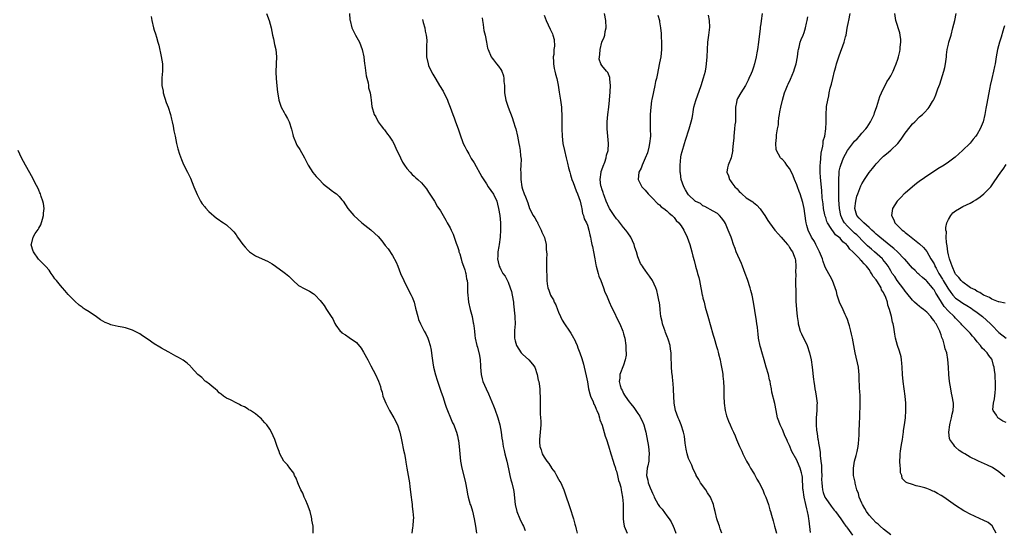
# Model space of a CAD drawing. Units: inches. Extents: x 2604000 to 2607000, y 1536000 to 1539000.
# Drawn here: x 2604882 to 2605154, y 1537718 to 1537859 of the extents above; entities that cross this region are included whole.
import ezdxf

# ---------------------------------------------------------------- set-up
doc = ezdxf.new("R2010")
doc.units = ezdxf.units.IN
doc.header["$MEASUREMENT"] = 0
doc.layers.add('LD26041536_10ft', color=254, linetype='Continuous')

msp = doc.modelspace()

# ---------------------------------------------------------------- linework, layer by layer
at = {"layer": 'LD26041536_10ft'}
for points, elevation in [([(2604918.11, 1537860.11), (2604918.3, 1537859), (2604918.81, 1537857), (2604919, 1537856.36), (2604919.37, 1537855.37), (2604919.58, 1537854.42), (2604920.03, 1537853), (2604920.24, 1537852.24), (2604920.94, 1537849.06), (2604921.27, 1537847), (2604921.29, 1537845), (2604921.12, 1537843.12), (2604921.08, 1537842.92), (2604921.1, 1537841), (2604921.45, 1537839.45), (2604921.47, 1537839), (2604922.32, 1537836.32), (2604922.86, 1537835), (2604923.49, 1537833), (2604923.73, 1537831.73), (2604923.95, 1537831), (2604924.22, 1537829.78), (2604924.45, 1537828.45), (2604924.76, 1537827), (2604925.14, 1537825), (2604925.5, 1537823.5), (2604925.98, 1537821.98), (2604926.53, 1537820.53), (2604927.13, 1537819.13), (2604928.19, 1537817), (2604928.47, 1537816.47), (2604929, 1537815.32), (2604929.95, 1537813), (2604930.87, 1537810.87), (2604931.84, 1537809), (2604932.25, 1537808.25), (2604933, 1537807.42), (2604933.18, 1537807.18), (2604934.13, 1537806.13), (2604936.28, 1537804.28), (2604937, 1537803.8), (2604937.44, 1537803.44), (2604938.16, 1537803), (2604939, 1537802.39), (2604940.55, 1537801), (2604940.78, 1537800.78), (2604941, 1537800.54), (2604941.66, 1537799.66), (2604942.1, 1537799), (2604943.57, 1537797), (2604944.22, 1537796.22), (2604945, 1537795.32), (2604945.36, 1537795), (2604947, 1537793.84), (2604948.87, 1537793), (2604950.36, 1537792.36), (2604951.64, 1537791.64), (2604952.61, 1537791), (2604955, 1537789.27), (2604955.35, 1537789), (2604956.23, 1537788.23), (2604957.47, 1537787), (2604959, 1537785.67), (2604960.71, 1537784.71), (2604962.04, 1537784.04), (2604963, 1537783.44), (2604963.26, 1537783.26), (2604963.53, 1537783), (2604965, 1537781.45), (2604966.07, 1537780.07), (2604966.69, 1537779), (2604968, 1537777), (2604968.43, 1537776.43), (2604969, 1537775.15), (2604969.32, 1537774.68), (2604970.53, 1537773), (2604970.76, 1537772.76), (2604971, 1537772.5), (2604971.95, 1537771.95), (2604973, 1537771.27), (2604975, 1537769.86), (2604976.29, 1537768.29), (2604977, 1537767.2), (2604978.12, 1537765), (2604979, 1537763.41), (2604980.24, 1537761), (2604981.11, 1537759.11), (2604981.63, 1537757.63), (2604981.78, 1537757), (2604982.1, 1537756.1), (2604982.36, 1537755), (2604983.12, 1537753), (2604983.75, 1537751.75), (2604984.16, 1537751), (2604985.4, 1537749), (2604986.4, 1537747), (2604987.04, 1537745), (2604987.37, 1537743.37), (2604987.6, 1537742.4), (2604988.06, 1537740.06), (2604988.3, 1537739), (2604988.57, 1537737.43), (2604988.71, 1537736.71), (2604988.98, 1537735), (2604989.35, 1537733), (2604989.68, 1537731), (2604989.84, 1537729.84), (2604990.18, 1537727), (2604990.24, 1537726.24), (2604990.43, 1537725), (2604990.44, 1537724.44), (2604990.65, 1537723), (2604990.78, 1537721.22), (2604990.72, 1537720.72), (2604990.65, 1537719), (2604990.57, 1537718.57), (2604990.33, 1537717)], 7460), ([(2604950.12, 1537861), (2604950.8, 1537859), (2604951.35, 1537857), (2604951.79, 1537855), (2604952.03, 1537853.97), (2604952.35, 1537852.35), (2604952.65, 1537851), (2604952.84, 1537849), (2604952.81, 1537847), (2604952.72, 1537844.72), (2604952.77, 1537843), (2604952.97, 1537840.97), (2604953.18, 1537839.18), (2604953.27, 1537838.73), (2604953.5, 1537837), (2604953.84, 1537835.84), (2604954.15, 1537835), (2604955, 1537833.53), (2604955.29, 1537833), (2604955.93, 1537831.93), (2604956.34, 1537831), (2604956.97, 1537828.97), (2604957.41, 1537827.41), (2604957.48, 1537827), (2604958.29, 1537825), (2604958.53, 1537824.53), (2604959.31, 1537823.31), (2604960.6, 1537821), (2604961.61, 1537819), (2604962.95, 1537816.95), (2604963.84, 1537815.84), (2604964.68, 1537815), (2604965.81, 1537813.81), (2604966.83, 1537813), (2604967, 1537812.83), (2604968.01, 1537812.01), (2604969, 1537811.3), (2604969.46, 1537811), (2604970.25, 1537810.25), (2604971, 1537809.4), (2604971.34, 1537809), (2604972, 1537808), (2604972.64, 1537807), (2604973.7, 1537805.7), (2604974.32, 1537805), (2604976.54, 1537803), (2604979, 1537801.01), (2604980.07, 1537800.07), (2604981, 1537799.2), (2604982.02, 1537798.02), (2604983, 1537796.73), (2604983.76, 1537795.76), (2604985, 1537793.9), (2604986.05, 1537792.05), (2604986.44, 1537791), (2604987.23, 1537789), (2604988.1, 1537787), (2604989, 1537785.22), (2604990.17, 1537783), (2604990.42, 1537782.42), (2604990.97, 1537780.97), (2604991.39, 1537779.39), (2604992, 1537777), (2604992.24, 1537776.24), (2604992.73, 1537775), (2604993.78, 1537773), (2604994.22, 1537772.22), (2604994.81, 1537771), (2604995, 1537770.48), (2604995.43, 1537769), (2604995.7, 1537767.7), (2604995.88, 1537766.12), (2604996.18, 1537764.18), (2604996.39, 1537763), (2604996.88, 1537760.88), (2604997.37, 1537759.37), (2604998.39, 1537756.39), (2604999, 1537754.58), (2604999.5, 1537753), (2604999.9, 1537751.9), (2605000.23, 1537751), (2605001.08, 1537749), (2605001.63, 1537747.63), (2605001.94, 1537747), (2605002.56, 1537745.44), (2605002.72, 1537745), (2605003, 1537743.96), (2605003.23, 1537743), (2605003.27, 1537742.73), (2605003.48, 1537741), (2605003.63, 1537739), (2605003.83, 1537737), (2605004.18, 1537735), (2605005, 1537731.79), (2605005.18, 1537731), (2605005.55, 1537729), (2605005.79, 1537727.79), (2605005.97, 1537727), (2605006.54, 1537725), (2605006.66, 1537724.66), (2605007.12, 1537723.12), (2605007.66, 1537721), (2605008.01, 1537719), (2605008.22, 1537717)], 7470), ([(2604973.08, 1537861), (2604973.21, 1537859.21), (2604973.24, 1537859), (2604973.77, 1537857), (2604974.76, 1537855), (2604975.81, 1537853), (2604976.59, 1537851), (2604977.04, 1537849), (2604977.28, 1537847), (2604977.34, 1537846.66), (2604977.69, 1537843.69), (2604978.22, 1537841.78), (2604978.33, 1537841), (2604978.37, 1537840.37), (2604978.82, 1537839), (2604979, 1537837.74), (2604979.13, 1537837), (2604979.24, 1537835.24), (2604979.9, 1537833), (2604980.34, 1537832.34), (2604981, 1537831), (2604981.84, 1537829.84), (2604982.49, 1537829), (2604982.75, 1537828.75), (2604983, 1537828.44), (2604983.59, 1537827.59), (2604984.07, 1537827), (2604985, 1537825.63), (2604985.35, 1537825), (2604986.23, 1537823), (2604987, 1537821.43), (2604987.18, 1537821), (2604987.78, 1537819.78), (2604988.32, 1537819), (2604989, 1537818.03), (2604989.86, 1537817), (2604990.4, 1537816.4), (2604991, 1537815.91), (2604991.46, 1537815.46), (2604991.99, 1537815), (2604993, 1537814.07), (2604994.39, 1537812.39), (2604995, 1537811.51), (2604995.89, 1537810.11), (2604996.59, 1537809), (2604997.46, 1537807.46), (2604997.8, 1537807), (2604998.27, 1537806.27), (2604999.01, 1537805), (2604999.77, 1537803.77), (2605000.18, 1537803), (2605001, 1537801.58), (2605001.25, 1537801), (2605001.83, 1537799.83), (2605002.05, 1537799), (2605002.6, 1537797.4), (2605003, 1537796.39), (2605003.34, 1537795.34), (2605003.4, 1537795), (2605003.6, 1537794.4), (2605004.01, 1537793), (2605004.19, 1537792.19), (2605004.68, 1537791), (2605005, 1537790.01), (2605005.2, 1537789.2), (2605005.29, 1537789), (2605005.48, 1537787.48), (2605005.68, 1537787), (2605005.81, 1537786.19), (2605005.81, 1537783.81), (2605005.85, 1537783), (2605005.99, 1537781.99), (2605006.09, 1537781), (2605006.52, 1537779), (2605007.02, 1537777), (2605007.32, 1537775.31), (2605007.42, 1537775), (2605007.53, 1537774.48), (2605007.68, 1537773), (2605007.79, 1537771.79), (2605007.91, 1537771), (2605008.37, 1537769), (2605008.55, 1537768.55), (2605008.95, 1537767), (2605009, 1537766.76), (2605009.3, 1537765), (2605009.4, 1537763.4), (2605009.4, 1537763), (2605009.54, 1537761), (2605009.82, 1537759.82), (2605010.05, 1537759), (2605010.95, 1537757), (2605011.61, 1537755.61), (2605013, 1537752.3), (2605013.36, 1537751.36), (2605014.16, 1537749), (2605014.72, 1537747), (2605015.12, 1537745), (2605015.32, 1537743.32), (2605015.46, 1537742.54), (2605015.67, 1537741), (2605015.9, 1537739.9), (2605016.12, 1537739), (2605016.66, 1537737), (2605017.15, 1537734.85), (2605017.54, 1537733), (2605017.82, 1537731.82), (2605018.04, 1537731), (2605018.51, 1537729), (2605018.59, 1537728.59), (2605018.99, 1537725.01), (2605019.48, 1537723), (2605020.28, 1537721), (2605021, 1537719.45), (2605021.24, 1537719), (2605021.76, 1537717.76)], 7480), ([(2604993.29, 1537859.29), (2604993.52, 1537858.48), (2604993.91, 1537857), (2604994.04, 1537856.04), (2604994.3, 1537855), (2604994.46, 1537853.54), (2604994.47, 1537853), (2604994.44, 1537852.44), (2604994.42, 1537851), (2604994.42, 1537849.58), (2604994.44, 1537849), (2604994.83, 1537847), (2604995, 1537846.53), (2604995.71, 1537845), (2604996.14, 1537844.14), (2604997, 1537842.74), (2604998.03, 1537841), (2604999, 1537839.43), (2605000.19, 1537837), (2605000.44, 1537836.44), (2605001, 1537835), (2605001.7, 1537833), (2605002.08, 1537832.08), (2605002.41, 1537831), (2605003.16, 1537829), (2605003.62, 1537827.62), (2605004.58, 1537825), (2605005, 1537824.11), (2605005.56, 1537823), (2605006.13, 1537822.13), (2605006.72, 1537821), (2605006.83, 1537820.83), (2605007.58, 1537819.58), (2605009.73, 1537815.73), (2605011, 1537813.78), (2605011.53, 1537813), (2605013, 1537810.96), (2605013.87, 1537809), (2605014.12, 1537808.12), (2605014.4, 1537807), (2605014.71, 1537805), (2605014.9, 1537803), (2605014.95, 1537801.05), (2605014.85, 1537799), (2605014.57, 1537797), (2605014.44, 1537796.44), (2605014.21, 1537795), (2605014.2, 1537793.8), (2605014.1, 1537793), (2605014.22, 1537792.22), (2605014.53, 1537791), (2605014.69, 1537790.69), (2605015, 1537790.05), (2605015.59, 1537789), (2605016.2, 1537788.2), (2605017, 1537786.53), (2605017.62, 1537785), (2605017.96, 1537783.96), (2605018.18, 1537783), (2605018.48, 1537781), (2605018.51, 1537780.51), (2605018.84, 1537777.16), (2605018.88, 1537776.88), (2605018.93, 1537775), (2605018.79, 1537773.21), (2605018.81, 1537772.81), (2605018.81, 1537771), (2605019, 1537770.28), (2605019.39, 1537769), (2605020.67, 1537767), (2605021, 1537766.62), (2605022.79, 1537765), (2605023.8, 1537763.8), (2605024.38, 1537763), (2605025.11, 1537761), (2605025.39, 1537759.39), (2605025.5, 1537759), (2605025.64, 1537758.36), (2605025.79, 1537757), (2605025.81, 1537755.81), (2605025.91, 1537755), (2605025.87, 1537753), (2605025.93, 1537751.93), (2605025.88, 1537751), (2605025.88, 1537750.12), (2605026, 1537749), (2605026.07, 1537748.07), (2605026.05, 1537747), (2605025.96, 1537746.04), (2605025.91, 1537745), (2605025.72, 1537743), (2605025.75, 1537742.25), (2605025.82, 1537741), (2605026.15, 1537740.15), (2605026.49, 1537739), (2605027, 1537738.09), (2605027.73, 1537737), (2605028.29, 1537736.29), (2605029, 1537735.14), (2605029.07, 1537735.07), (2605029.92, 1537733.92), (2605030.47, 1537733), (2605031, 1537732.02), (2605031.39, 1537731.39), (2605031.58, 1537731), (2605032.46, 1537729), (2605033.12, 1537727.12), (2605033.8, 1537725), (2605034.13, 1537724.13), (2605035.16, 1537721), (2605035.51, 1537719.51), (2605035.66, 1537719), (2605035.89, 1537718.11), (2605036.13, 1537717)], 7490), ([(2605009.79, 1537859.79), (2605009.89, 1537859), (2605010.09, 1537857.91), (2605010.19, 1537857), (2605010.3, 1537856.3), (2605010.63, 1537855), (2605011, 1537853.02), (2605011.35, 1537851.35), (2605011.46, 1537851), (2605012.37, 1537849), (2605012.64, 1537848.64), (2605013, 1537848.12), (2605013.81, 1537847), (2605014.38, 1537846.38), (2605015, 1537845.44), (2605015.25, 1537845), (2605015.74, 1537843.74), (2605015.86, 1537843), (2605015.83, 1537842.17), (2605015.98, 1537841), (2605016.05, 1537840.05), (2605016.05, 1537839), (2605016.38, 1537837), (2605017.02, 1537834.98), (2605018.17, 1537832.17), (2605018.54, 1537831), (2605019, 1537829.46), (2605019.13, 1537829), (2605019.61, 1537827), (2605020.02, 1537825), (2605020.16, 1537824.16), (2605020.33, 1537823), (2605020.42, 1537821.58), (2605020.6, 1537820.6), (2605020.55, 1537819), (2605020.46, 1537817.54), (2605020.51, 1537817), (2605020.53, 1537816.53), (2605020.54, 1537815), (2605020.8, 1537813), (2605021, 1537812.27), (2605021.51, 1537811), (2605021.8, 1537810.2), (2605022.5, 1537808.5), (2605022.96, 1537807), (2605023.99, 1537805), (2605024.4, 1537804.4), (2605025, 1537803.33), (2605025.14, 1537803.14), (2605025.18, 1537803), (2605025.36, 1537802.64), (2605026.21, 1537801), (2605026.4, 1537800.4), (2605027.07, 1537798.94), (2605027.55, 1537797), (2605027.6, 1537795.6), (2605027.7, 1537795), (2605027.72, 1537794.28), (2605027.67, 1537793), (2605027.66, 1537791.66), (2605027.7, 1537790.3), (2605027.71, 1537787.71), (2605027.74, 1537787), (2605027.87, 1537786.13), (2605028, 1537785), (2605028.3, 1537784.3), (2605028.75, 1537783), (2605029, 1537782.5), (2605029.62, 1537781.62), (2605029.82, 1537781), (2605030.24, 1537780.24), (2605030.67, 1537779), (2605031, 1537778.21), (2605031.54, 1537777), (2605032.04, 1537776.04), (2605032.65, 1537775), (2605034.01, 1537773), (2605034.39, 1537772.39), (2605035.15, 1537771.15), (2605035.22, 1537771), (2605036.13, 1537769), (2605036.38, 1537768.38), (2605036.89, 1537767), (2605037.43, 1537765.43), (2605037.86, 1537763.86), (2605038.05, 1537763), (2605038.64, 1537760.64), (2605039, 1537758.98), (2605039.33, 1537757), (2605039.64, 1537755.64), (2605039.85, 1537755), (2605040.56, 1537753.44), (2605040.78, 1537752.78), (2605041, 1537752.39), (2605041.37, 1537751.37), (2605041.59, 1537751), (2605042.02, 1537749.98), (2605042.34, 1537749), (2605042.46, 1537748.46), (2605043.03, 1537746.97), (2605043.94, 1537743.94), (2605044.25, 1537743), (2605044.8, 1537741.2), (2605045.49, 1537739), (2605046.14, 1537737), (2605046.33, 1537736.33), (2605046.76, 1537735), (2605046.8, 1537734.8), (2605047, 1537734.21), (2605047.32, 1537733), (2605047.64, 1537731.64), (2605047.88, 1537731), (2605048.21, 1537729.79), (2605048.37, 1537729), (2605048.44, 1537728.44), (2605048.68, 1537727), (2605048.85, 1537725.15), (2605048.91, 1537723), (2605048.89, 1537721), (2605049, 1537720.21), (2605049.2, 1537719), (2605050.02, 1537717)], 7500), ([(2605027, 1537860.54), (2605027.57, 1537859), (2605028.67, 1537856.67), (2605029, 1537855.91), (2605029.3, 1537855.3), (2605029.41, 1537855), (2605029.78, 1537853.78), (2605029.88, 1537851.88), (2605029.72, 1537851), (2605029.64, 1537849.64), (2605029.51, 1537849), (2605029.56, 1537847.56), (2605029.55, 1537847), (2605029.76, 1537845.76), (2605029.97, 1537845), (2605030.14, 1537844.14), (2605030.53, 1537843), (2605030.89, 1537841.11), (2605031.15, 1537839.15), (2605031.49, 1537837), (2605031.77, 1537835), (2605031.8, 1537834.2), (2605031.89, 1537833), (2605031.91, 1537831.91), (2605031.88, 1537831), (2605031.87, 1537829), (2605031.96, 1537827), (2605032.21, 1537825), (2605032.6, 1537823), (2605033.08, 1537821), (2605033.51, 1537819.51), (2605033.74, 1537818.26), (2605034.08, 1537817), (2605034.31, 1537816.31), (2605034.66, 1537815), (2605035, 1537814.19), (2605035.85, 1537811.85), (2605036.28, 1537811), (2605037.02, 1537809), (2605037.31, 1537807.31), (2605037.47, 1537807), (2605037.61, 1537805.61), (2605037.95, 1537805), (2605038.11, 1537804.11), (2605038.74, 1537803), (2605039, 1537802.33), (2605039.38, 1537801), (2605039.66, 1537799.66), (2605039.85, 1537799), (2605040.05, 1537797.95), (2605040.25, 1537797), (2605040.44, 1537796.44), (2605040.64, 1537795), (2605041.02, 1537793), (2605041.36, 1537791.36), (2605041.39, 1537791), (2605041.93, 1537789), (2605042.19, 1537788.19), (2605042.69, 1537787), (2605043.48, 1537785), (2605043.83, 1537783.83), (2605044.23, 1537783), (2605045, 1537781.09), (2605045.63, 1537779.63), (2605045.99, 1537779), (2605047.63, 1537775.63), (2605047.93, 1537775), (2605048.79, 1537773), (2605049, 1537772.28), (2605049.28, 1537771.28), (2605049.34, 1537771), (2605049.62, 1537769), (2605049.63, 1537767.63), (2605049.68, 1537767), (2605049.68, 1537766.32), (2605049.44, 1537765), (2605049, 1537763.57), (2605047.98, 1537761), (2605047.95, 1537759.95), (2605047.81, 1537759), (2605048.03, 1537757.97), (2605048.34, 1537757), (2605048.6, 1537756.6), (2605049, 1537755.71), (2605049.3, 1537755.3), (2605049.44, 1537755), (2605050.58, 1537753.42), (2605051, 1537752.86), (2605051.85, 1537751.85), (2605053, 1537750.2), (2605053.48, 1537749.48), (2605053.72, 1537749), (2605054.18, 1537748.18), (2605054.62, 1537747), (2605055, 1537745.65), (2605055.16, 1537745), (2605055.87, 1537741), (2605056.02, 1537740.02), (2605056.1, 1537739), (2605056, 1537738), (2605055.98, 1537737), (2605055.72, 1537735.72), (2605055.55, 1537735), (2605055.34, 1537733), (2605055.68, 1537731.68), (2605055.82, 1537731), (2605056.37, 1537729.63), (2605056.75, 1537728.75), (2605057, 1537728.09), (2605057.37, 1537727.37), (2605057.52, 1537727), (2605058.61, 1537725), (2605059, 1537724.39), (2605059.69, 1537723.69), (2605061, 1537721.87), (2605061.65, 1537721), (2605062.18, 1537720.18), (2605062.73, 1537719), (2605063, 1537718.3), (2605063.46, 1537717)], 7510), ([(2605076.21, 1537717), (2605075.77, 1537718.23), (2605075.57, 1537719), (2605075.44, 1537719.44), (2605074.87, 1537721), (2605074.41, 1537723), (2605074.08, 1537724.08), (2605073.93, 1537725), (2605073.04, 1537726.96), (2605072.21, 1537728.21), (2605071.76, 1537729), (2605070.33, 1537731), (2605069.87, 1537731.87), (2605069.13, 1537733), (2605069.1, 1537733.1), (2605068.21, 1537735), (2605067.87, 1537735.87), (2605067.33, 1537737), (2605067, 1537737.75), (2605066.58, 1537739), (2605066.3, 1537740.3), (2605066.06, 1537741.94), (2605065.89, 1537743.89), (2605065.65, 1537745), (2605064.98, 1537747), (2605064.41, 1537748.41), (2605064.13, 1537749), (2605063.39, 1537751), (2605063.02, 1537753), (2605062.84, 1537756.84), (2605062.7, 1537758.7), (2605062.65, 1537759), (2605062.55, 1537760.55), (2605062.46, 1537761), (2605062.37, 1537761.63), (2605062.31, 1537763), (2605062.29, 1537764.29), (2605062.23, 1537765), (2605062.17, 1537766.17), (2605062.16, 1537767), (2605061.98, 1537767.98), (2605061.89, 1537769), (2605061.47, 1537770.53), (2605061.3, 1537771), (2605061.2, 1537771.2), (2605061, 1537771.73), (2605060.62, 1537772.62), (2605060.52, 1537773), (2605060.29, 1537773.71), (2605059.83, 1537775), (2605059.69, 1537775.69), (2605059.37, 1537777), (2605059.13, 1537778.87), (2605059.13, 1537779.13), (2605058.92, 1537780.92), (2605058.85, 1537781.15), (2605058.51, 1537783), (2605058.22, 1537784.22), (2605057.92, 1537785), (2605057.01, 1537787.01), (2605056.23, 1537788.23), (2605055.64, 1537789), (2605055, 1537789.9), (2605054.51, 1537790.51), (2605054.24, 1537791), (2605053.74, 1537791.74), (2605053, 1537793.59), (2605052.56, 1537795), (2605052.16, 1537796.16), (2605051.96, 1537797), (2605050.99, 1537799), (2605050.2, 1537800.2), (2605049.61, 1537801), (2605049, 1537801.67), (2605047.56, 1537803.56), (2605047, 1537804.12), (2605046.38, 1537805), (2605045.09, 1537807), (2605045, 1537807.17), (2605044.21, 1537809), (2605043.69, 1537810.31), (2605043.44, 1537811), (2605043.35, 1537811.35), (2605043, 1537812.36), (2605042.85, 1537812.85), (2605042.79, 1537813), (2605042.74, 1537813.26), (2605042.52, 1537815), (2605042.79, 1537817), (2605042.83, 1537817.17), (2605043, 1537817.64), (2605043.31, 1537818.69), (2605043.78, 1537819.78), (2605044.2, 1537821), (2605044.31, 1537821.69), (2605044.76, 1537823), (2605044.87, 1537825), (2605044.48, 1537829), (2605044.48, 1537829.52), (2605044.46, 1537831), (2605044.64, 1537833), (2605044.89, 1537835), (2605045.09, 1537837), (2605045.26, 1537839.26), (2605045.34, 1537841), (2605045.2, 1537842.8), (2605045.22, 1537843), (2605045.21, 1537843.21), (2605044.61, 1537844.61), (2605044.27, 1537845), (2605043, 1537846.61), (2605042.72, 1537847), (2605042.29, 1537848.29), (2605042.3, 1537849), (2605042.43, 1537849.57), (2605042.5, 1537851), (2605043, 1537853), (2605043.61, 1537854.39), (2605043.77, 1537855), (2605043.95, 1537855.95), (2605044.19, 1537857), (2605044.12, 1537859), (2605043.73, 1537861)], 7520), ([(2605058.53, 1537860.53), (2605058.93, 1537859), (2605059, 1537858.64), (2605059.27, 1537857), (2605059.44, 1537855.44), (2605059.46, 1537854.54), (2605059.55, 1537853), (2605059.51, 1537851), (2605059.29, 1537849), (2605059, 1537847.29), (2605058.6, 1537845.4), (2605058.37, 1537844.37), (2605058.1, 1537843), (2605057.89, 1537842.11), (2605057.68, 1537841), (2605057.3, 1537839.3), (2605057.16, 1537838.84), (2605056.82, 1537837.18), (2605056.78, 1537836.78), (2605056.53, 1537835), (2605056.38, 1537833), (2605056.35, 1537831), (2605056.4, 1537829), (2605056.42, 1537827), (2605056.22, 1537825), (2605055.97, 1537823.97), (2605055.63, 1537822.37), (2605055, 1537820.89), (2605054.12, 1537819), (2605053.86, 1537818.14), (2605053.19, 1537817), (2605053.01, 1537815), (2605053.7, 1537813.7), (2605054.04, 1537813), (2605055, 1537812.03), (2605055.8, 1537811), (2605057, 1537809.81), (2605058.36, 1537808.36), (2605059, 1537807.93), (2605059.46, 1537807.46), (2605060.16, 1537807), (2605061, 1537806.29), (2605061.62, 1537805.62), (2605062.45, 1537805), (2605062.71, 1537804.71), (2605063, 1537804.43), (2605063.62, 1537803.62), (2605064.35, 1537803), (2605065, 1537802.14), (2605065.67, 1537801), (2605066.61, 1537799), (2605067, 1537798.02), (2605067.33, 1537797), (2605067.92, 1537795), (2605068.22, 1537793.78), (2605068.57, 1537792.57), (2605068.95, 1537791), (2605069.42, 1537789.42), (2605069.51, 1537789), (2605069.83, 1537787.83), (2605070.02, 1537787), (2605070.44, 1537785), (2605070.5, 1537784.5), (2605070.82, 1537783), (2605070.83, 1537782.83), (2605071, 1537782.09), (2605071.29, 1537781), (2605071.61, 1537779.61), (2605071.83, 1537779), (2605072.18, 1537777.82), (2605072.49, 1537776.49), (2605073, 1537774.85), (2605073.85, 1537771.85), (2605074.12, 1537771), (2605074.77, 1537768.77), (2605075, 1537767.95), (2605075.18, 1537767.18), (2605075.33, 1537766.67), (2605075.72, 1537765), (2605075.93, 1537763.93), (2605076.14, 1537763), (2605076.4, 1537761.6), (2605076.5, 1537761), (2605076.54, 1537760.54), (2605076.72, 1537759), (2605076.75, 1537757.25), (2605076.74, 1537755), (2605076.86, 1537753), (2605077.19, 1537751), (2605077.55, 1537749.55), (2605078.05, 1537748.05), (2605078.5, 1537747), (2605079, 1537745.97), (2605079.43, 1537745), (2605079.96, 1537743.96), (2605080.32, 1537743), (2605081.14, 1537741), (2605081.72, 1537739.72), (2605082.01, 1537739), (2605083.05, 1537737), (2605083.77, 1537735.77), (2605084.2, 1537735), (2605085, 1537733.79), (2605085.29, 1537733.29), (2605085.96, 1537731.96), (2605086.54, 1537731), (2605087.54, 1537729), (2605087.92, 1537727.92), (2605088.39, 1537727), (2605089.11, 1537725), (2605089.52, 1537723.52), (2605089.69, 1537723), (2605089.97, 1537722.03), (2605090.42, 1537720.42), (2605090.86, 1537719), (2605091.41, 1537717)], 7530), ([(2605100.8, 1537717.2), (2605100.41, 1537720.41), (2605100.35, 1537721), (2605100.24, 1537721.76), (2605100, 1537723), (2605099.78, 1537723.78), (2605099.52, 1537725), (2605099.05, 1537727), (2605098.72, 1537729), (2605098.67, 1537729.33), (2605098.59, 1537732.59), (2605098.51, 1537733), (2605098.3, 1537733.7), (2605097.95, 1537735), (2605097.65, 1537735.65), (2605097, 1537737.28), (2605095.66, 1537739.66), (2605095, 1537741.36), (2605094.42, 1537742.42), (2605094.19, 1537743), (2605093.79, 1537743.79), (2605093, 1537745.73), (2605092.4, 1537747), (2605092.02, 1537748.02), (2605091.68, 1537749), (2605091.26, 1537751), (2605090.91, 1537752.91), (2605090.12, 1537756.12), (2605089.95, 1537757), (2605089.74, 1537758.26), (2605089.59, 1537759), (2605089.47, 1537759.47), (2605089.14, 1537761), (2605088.55, 1537763), (2605087.93, 1537765), (2605087.26, 1537767.26), (2605087, 1537768.31), (2605086.85, 1537768.85), (2605086.42, 1537771), (2605086.27, 1537772.27), (2605086.16, 1537773), (2605086.07, 1537774.07), (2605085.92, 1537775), (2605085.82, 1537775.82), (2605085.33, 1537778.67), (2605084.97, 1537781.03), (2605084.61, 1537783), (2605084.24, 1537784.24), (2605084.06, 1537785), (2605083.3, 1537787.3), (2605082.71, 1537789), (2605081.96, 1537791), (2605081.69, 1537791.69), (2605080.24, 1537795), (2605079.88, 1537795.88), (2605079.49, 1537797), (2605079, 1537798.47), (2605078.8, 1537799), (2605078.27, 1537800.27), (2605077.99, 1537801), (2605077.21, 1537802.79), (2605077, 1537803.22), (2605076.24, 1537804.24), (2605075.56, 1537805), (2605075, 1537805.55), (2605073.82, 1537806.18), (2605071.53, 1537807.53), (2605071, 1537807.67), (2605070.3, 1537808.3), (2605069, 1537808.86), (2605068.93, 1537808.93), (2605068.82, 1537809), (2605067, 1537810.74), (2605066.78, 1537811), (2605066.17, 1537812.17), (2605065.68, 1537813), (2605065, 1537815), (2605064.74, 1537816.74), (2605064.72, 1537817), (2605064.67, 1537819), (2605064.86, 1537821.14), (2605065, 1537821.85), (2605065.21, 1537822.79), (2605065.85, 1537825), (2605066.13, 1537825.87), (2605067.21, 1537829), (2605067.77, 1537831), (2605067.97, 1537831.97), (2605068.16, 1537833), (2605068.27, 1537833.73), (2605068.51, 1537835), (2605069, 1537836.88), (2605070.48, 1537841), (2605071.17, 1537843.18), (2605071.66, 1537845), (2605071.84, 1537846.16), (2605072.01, 1537847), (2605072.17, 1537849), (2605072.23, 1537851), (2605072.35, 1537853), (2605072.6, 1537855), (2605072.86, 1537857.14), (2605072.83, 1537859), (2605072.53, 1537860.53)], 7540), ([(2605087.44, 1537861), (2605087.1, 1537858.9), (2605087, 1537858.14), (2605086.85, 1537857.15), (2605086.82, 1537856.82), (2605086.36, 1537853), (2605086.09, 1537851), (2605085.94, 1537850.06), (2605085.75, 1537849), (2605085.28, 1537847), (2605085, 1537846.15), (2605084.69, 1537845.31), (2605084.6, 1537845), (2605084.35, 1537844.35), (2605083.75, 1537843), (2605083.49, 1537842.51), (2605083, 1537841.42), (2605082.76, 1537841), (2605081.45, 1537839), (2605080.55, 1537837.45), (2605080.37, 1537837), (2605080.3, 1537836.3), (2605080.03, 1537835), (2605080, 1537834), (2605080.04, 1537833), (2605080.03, 1537832.03), (2605079.97, 1537831), (2605079.86, 1537830.14), (2605079.76, 1537829), (2605079.53, 1537827), (2605079.51, 1537826.49), (2605079.37, 1537825), (2605079.22, 1537823.22), (2605079.23, 1537823), (2605079.22, 1537822.78), (2605078.79, 1537821), (2605077.95, 1537819), (2605077.75, 1537818.25), (2605077.61, 1537817), (2605078.05, 1537816.05), (2605078.32, 1537815), (2605078.64, 1537814.64), (2605079, 1537814.1), (2605079.85, 1537813), (2605080.43, 1537812.43), (2605081, 1537811.67), (2605081.4, 1537811.4), (2605081.79, 1537811), (2605083, 1537809.93), (2605084.81, 1537808.81), (2605085, 1537808.6), (2605085.92, 1537807.92), (2605086.84, 1537806.84), (2605087, 1537806.59), (2605088.11, 1537805), (2605089, 1537803.63), (2605089.43, 1537803), (2605090.89, 1537801), (2605091.89, 1537799.89), (2605092.64, 1537799), (2605093.75, 1537797.75), (2605094.44, 1537797), (2605094.68, 1537796.68), (2605095, 1537796.19), (2605095.44, 1537795.44), (2605095.8, 1537795), (2605096.27, 1537793.73), (2605096.57, 1537793), (2605096.64, 1537792.64), (2605096.76, 1537791), (2605096.66, 1537789.34), (2605096.7, 1537788.7), (2605096.62, 1537787), (2605096.61, 1537785.39), (2605096.68, 1537784.68), (2605096.7, 1537783), (2605096.75, 1537781.25), (2605096.9, 1537779), (2605097.1, 1537777), (2605097.34, 1537775.34), (2605097.41, 1537775), (2605097.6, 1537774.4), (2605097.97, 1537773), (2605098.26, 1537772.26), (2605099.85, 1537769), (2605100.53, 1537767), (2605100.96, 1537765), (2605101.29, 1537763), (2605101.64, 1537759.64), (2605101.67, 1537759), (2605101.88, 1537757.88), (2605101.98, 1537757), (2605102.17, 1537756.17), (2605102.39, 1537755), (2605102.59, 1537753), (2605102.56, 1537752.56), (2605102.5, 1537751), (2605102.32, 1537749), (2605102.36, 1537748.36), (2605102.35, 1537747), (2605102.48, 1537745.52), (2605102.66, 1537744.66), (2605102.85, 1537743), (2605102.88, 1537742.88), (2605103, 1537741.94), (2605103.15, 1537741), (2605103.46, 1537739.46), (2605103.43, 1537738.57), (2605103.67, 1537737), (2605103.82, 1537735.82), (2605103.84, 1537734.16), (2605103.89, 1537733), (2605103.87, 1537731.87), (2605103.9, 1537731), (2605104.05, 1537729.95), (2605104.12, 1537729), (2605104.31, 1537728.31), (2605104.8, 1537727), (2605105, 1537726.6), (2605106.49, 1537724.49), (2605107.37, 1537723.37), (2605107.7, 1537723), (2605109.23, 1537721), (2605109.91, 1537719.91), (2605110.6, 1537719), (2605110.75, 1537718.75), (2605111, 1537718.44), (2605112.44, 1537716.44)], 7550), ([(2605123, 1537716.59), (2605121, 1537718.16), (2605120.06, 1537719), (2605119.52, 1537719.52), (2605119, 1537719.91), (2605117.95, 1537721), (2605117, 1537722.04), (2605116.33, 1537723), (2605115.85, 1537723.85), (2605115.15, 1537725), (2605115, 1537725.38), (2605114.27, 1537727), (2605114.06, 1537728.06), (2605113.63, 1537729), (2605113.14, 1537730.86), (2605113.12, 1537731.12), (2605112.74, 1537733), (2605112.68, 1537735), (2605113, 1537737), (2605113.46, 1537738.54), (2605113.69, 1537739.69), (2605114, 1537741), (2605114.11, 1537741.89), (2605114.21, 1537743), (2605114.24, 1537744.24), (2605114.3, 1537745.7), (2605114.32, 1537747), (2605114.41, 1537749.59), (2605114.54, 1537752.54), (2605114.54, 1537753), (2605114.5, 1537753.5), (2605114.5, 1537755), (2605114.45, 1537756.45), (2605114.4, 1537757), (2605114.29, 1537760.29), (2605114.28, 1537761), (2605114.2, 1537761.8), (2605114.04, 1537763), (2605113.18, 1537767), (2605112.43, 1537771), (2605112.16, 1537772.16), (2605111.96, 1537773), (2605111.56, 1537774.44), (2605111.39, 1537775), (2605111, 1537776.21), (2605110.7, 1537777), (2605110.41, 1537777.59), (2605109.52, 1537779.52), (2605109, 1537780.57), (2605108.81, 1537781), (2605108.18, 1537783), (2605107.96, 1537783.96), (2605107.66, 1537785), (2605106.86, 1537787), (2605106.21, 1537788.21), (2605105, 1537790.3), (2605104.78, 1537791), (2605104.28, 1537792.28), (2605104.13, 1537793), (2605103.28, 1537795), (2605103.18, 1537795.18), (2605103, 1537795.47), (2605102.28, 1537797), (2605101.85, 1537797.85), (2605101.11, 1537799), (2605100.1, 1537801), (2605099.75, 1537802.25), (2605099.56, 1537803), (2605099.51, 1537803.51), (2605099.03, 1537807), (2605098.65, 1537808.65), (2605097.91, 1537811), (2605097.67, 1537811.67), (2605097.17, 1537813), (2605097, 1537813.51), (2605096.35, 1537815), (2605096, 1537816), (2605095.53, 1537817), (2605095, 1537818.06), (2605094.26, 1537819), (2605093.74, 1537819.74), (2605093, 1537820.5), (2605092.74, 1537820.74), (2605092.49, 1537821), (2605091.36, 1537823), (2605091.31, 1537823.31), (2605091.14, 1537825), (2605091.37, 1537826.63), (2605091.36, 1537827.36), (2605091.65, 1537829), (2605091.88, 1537830.12), (2605091.9, 1537831), (2605092.03, 1537832.03), (2605092.18, 1537833), (2605092.26, 1537833.74), (2605092.54, 1537835), (2605093, 1537837), (2605093.61, 1537839), (2605094.08, 1537840.08), (2605094.45, 1537841), (2605094.64, 1537841.36), (2605095.25, 1537842.75), (2605096.15, 1537845), (2605096.34, 1537845.66), (2605096.79, 1537847), (2605097.18, 1537849), (2605097.38, 1537850.62), (2605097.46, 1537851), (2605097.64, 1537851.64), (2605097.95, 1537853), (2605098.21, 1537853.79), (2605098.72, 1537855), (2605099, 1537855.74), (2605099.43, 1537857), (2605099.7, 1537858.3), (2605099.88, 1537859), (2605100.08, 1537860.08)], 7560), ([(2605152.26, 1537717), (2605151.28, 1537718.73), (2605151.16, 1537719), (2605151.09, 1537719.09), (2605149.96, 1537719.96), (2605148.63, 1537720.63), (2605147.81, 1537721), (2605146.23, 1537721.77), (2605145, 1537722.34), (2605143.66, 1537723), (2605143.24, 1537723.24), (2605141, 1537724.66), (2605139, 1537726.11), (2605137.74, 1537727), (2605137, 1537727.46), (2605135.99, 1537727.99), (2605135, 1537728.55), (2605134.67, 1537728.67), (2605133.92, 1537729), (2605133, 1537729.36), (2605132.45, 1537729.55), (2605131, 1537729.94), (2605130.1, 1537730.1), (2605129, 1537730.47), (2605127.58, 1537731), (2605127.17, 1537731.17), (2605127, 1537731.37), (2605126.19, 1537732.19), (2605126.06, 1537733), (2605125.76, 1537733.76), (2605125.71, 1537735), (2605125.6, 1537735.6), (2605125.57, 1537737), (2605125.66, 1537738.34), (2605125.64, 1537739), (2605125.7, 1537739.7), (2605125.92, 1537741), (2605126.07, 1537742.07), (2605126.25, 1537743), (2605126.49, 1537744.49), (2605126.55, 1537745), (2605126.57, 1537745.43), (2605126.84, 1537747), (2605127.11, 1537749), (2605127.24, 1537751), (2605127.18, 1537753), (2605126.99, 1537755), (2605126.47, 1537759), (2605126.28, 1537761), (2605126.19, 1537763), (2605126.11, 1537764.11), (2605126.02, 1537765), (2605125.87, 1537765.87), (2605125.46, 1537767.46), (2605124.88, 1537769), (2605124.34, 1537771), (2605124.13, 1537772.13), (2605123.87, 1537774.13), (2605123.69, 1537775), (2605123.5, 1537775.5), (2605123.24, 1537777), (2605122.7, 1537779), (2605122.23, 1537780.23), (2605122.09, 1537781), (2605121.69, 1537782.31), (2605121.38, 1537783), (2605121.22, 1537783.22), (2605121, 1537783.72), (2605120.47, 1537784.47), (2605120.32, 1537785), (2605119.34, 1537786.66), (2605119, 1537787.18), (2605118.16, 1537788.16), (2605117.73, 1537789), (2605117.42, 1537789.42), (2605117, 1537790.05), (2605116.27, 1537791), (2605115.63, 1537791.63), (2605115, 1537792.38), (2605114.67, 1537792.67), (2605114.42, 1537793), (2605112.48, 1537795), (2605111.71, 1537795.71), (2605111, 1537796.72), (2605110.84, 1537796.84), (2605110.72, 1537797), (2605109.75, 1537797.75), (2605109, 1537798.7), (2605108.67, 1537799), (2605107.69, 1537799.69), (2605107, 1537800.75), (2605106.87, 1537800.87), (2605106.55, 1537801.45), (2605105.53, 1537803), (2605105.34, 1537803.34), (2605105, 1537804.48), (2605104.84, 1537804.84), (2605104.78, 1537805.22), (2605104.39, 1537807), (2605104.26, 1537808.26), (2605104.05, 1537809.95), (2605103.94, 1537811.94), (2605103.52, 1537815.52), (2605103.42, 1537817), (2605103.43, 1537818.57), (2605103.45, 1537819), (2605103.54, 1537819.54), (2605103.73, 1537822.27), (2605104.21, 1537824.21), (2605104.29, 1537825), (2605104.34, 1537825.66), (2605104.73, 1537827), (2605105.04, 1537829), (2605105.09, 1537830.91), (2605105.11, 1537831.11), (2605105.09, 1537833), (2605105.21, 1537835), (2605105.24, 1537835.24), (2605105.55, 1537837), (2605105.84, 1537838.16), (2605105.99, 1537839), (2605106.28, 1537840.28), (2605106.58, 1537841.42), (2605106.93, 1537843), (2605107.43, 1537845), (2605107.79, 1537846.21), (2605107.99, 1537847), (2605108.73, 1537849.27), (2605110.14, 1537853), (2605110.51, 1537854.51), (2605110.65, 1537855), (2605110.95, 1537856.95), (2605111.33, 1537858.67), (2605111.37, 1537859), (2605111.79, 1537861)], 7570), ([(2605154.64, 1537732.64), (2605153, 1537733.99), (2605151.18, 1537735.18), (2605149.85, 1537735.85), (2605149, 1537736.22), (2605147.36, 1537737), (2605147, 1537737.15), (2605145, 1537738.12), (2605143.52, 1537739), (2605143.18, 1537739.18), (2605143, 1537739.31), (2605141.93, 1537739.93), (2605141, 1537740.84), (2605140.9, 1537740.9), (2605140.81, 1537741), (2605140.48, 1537741.52), (2605139.4, 1537743), (2605139.3, 1537743.3), (2605139.1, 1537745), (2605139.34, 1537747), (2605139.48, 1537747.48), (2605139.83, 1537749), (2605140, 1537750), (2605140.28, 1537751), (2605140.36, 1537752.36), (2605140.37, 1537753), (2605140.07, 1537755), (2605139.85, 1537755.85), (2605139.62, 1537757), (2605139.3, 1537759), (2605139.15, 1537761), (2605139.03, 1537762.97), (2605138.84, 1537765.16), (2605138.53, 1537767), (2605138.1, 1537768.1), (2605137.93, 1537769), (2605137.5, 1537770.5), (2605137.21, 1537771.21), (2605137, 1537771.98), (2605136.7, 1537772.7), (2605136.62, 1537773), (2605136.29, 1537773.71), (2605135.59, 1537775), (2605135.31, 1537775.31), (2605135, 1537775.89), (2605134.45, 1537776.45), (2605134.12, 1537777), (2605133, 1537778.27), (2605132.12, 1537779), (2605131.46, 1537779.46), (2605131, 1537779.86), (2605130.35, 1537780.35), (2605129.63, 1537781), (2605129, 1537781.54), (2605127.5, 1537783.5), (2605127, 1537784.06), (2605126.63, 1537784.63), (2605124.8, 1537787), (2605124.11, 1537788.11), (2605123.45, 1537789), (2605123, 1537789.71), (2605122.26, 1537791), (2605121.73, 1537791.73), (2605120.85, 1537792.85), (2605120.72, 1537793), (2605118.51, 1537795), (2605117.68, 1537795.68), (2605116.6, 1537796.6), (2605115, 1537798.2), (2605114.26, 1537799), (2605113.63, 1537799.63), (2605113, 1537800.16), (2605112.56, 1537800.56), (2605111, 1537802.05), (2605110.17, 1537803), (2605109.74, 1537803.74), (2605109.15, 1537805), (2605108.78, 1537807), (2605108.68, 1537809.32), (2605108.65, 1537811), (2605108.66, 1537812.66), (2605108.62, 1537813.38), (2605108.62, 1537815), (2605108.71, 1537816.71), (2605108.7, 1537817), (2605108.73, 1537817.27), (2605109, 1537818.44), (2605109.15, 1537819), (2605109.97, 1537821), (2605111, 1537823), (2605112.73, 1537825.27), (2605113, 1537825.61), (2605113.71, 1537826.29), (2605114.36, 1537827), (2605115, 1537827.8), (2605116.13, 1537829), (2605116.49, 1537829.51), (2605117.43, 1537831), (2605118.38, 1537833), (2605118.55, 1537833.45), (2605119.17, 1537835.17), (2605120.01, 1537837.99), (2605120.42, 1537839), (2605121, 1537840.18), (2605121.45, 1537841), (2605121.97, 1537842.03), (2605122.6, 1537843), (2605123, 1537843.73), (2605123.66, 1537845), (2605124.06, 1537845.94), (2605124.56, 1537847), (2605125, 1537848.29), (2605125.2, 1537849), (2605125.51, 1537850.49), (2605125.59, 1537851), (2605125.67, 1537851.67), (2605125.78, 1537853), (2605125.78, 1537853.78), (2605125.67, 1537855), (2605125.58, 1537855.58), (2605124.4, 1537859), (2605124.17, 1537861)], 7580), ([(2605155, 1537747.64), (2605154.07, 1537748.07), (2605153, 1537748.81), (2605152.87, 1537748.87), (2605152.71, 1537749), (2605152.31, 1537749.69), (2605151.4, 1537751), (2605151.33, 1537751.33), (2605151.45, 1537753), (2605151.77, 1537754.23), (2605151.9, 1537755.9), (2605152.06, 1537757), (2605152.06, 1537757.94), (2605152.04, 1537759), (2605151.96, 1537759.96), (2605151.9, 1537761), (2605151.79, 1537762.21), (2605151.68, 1537763), (2605151.51, 1537763.51), (2605151.14, 1537765), (2605151, 1537765.19), (2605150.2, 1537766.2), (2605149.73, 1537767), (2605149.33, 1537767.33), (2605149, 1537767.73), (2605148.32, 1537768.32), (2605147.88, 1537769), (2605147, 1537770.04), (2605146.23, 1537771), (2605145.63, 1537771.63), (2605145, 1537772.43), (2605144.71, 1537772.71), (2605144.49, 1537773), (2605143, 1537774.47), (2605142.74, 1537774.74), (2605142.56, 1537775), (2605141.76, 1537775.76), (2605141, 1537776.54), (2605140.63, 1537777), (2605139, 1537778.56), (2605137.85, 1537779.85), (2605137.07, 1537781), (2605135.85, 1537783), (2605135.52, 1537783.52), (2605135, 1537784.44), (2605134.74, 1537784.74), (2605134.55, 1537785), (2605133, 1537786.83), (2605132.82, 1537787), (2605131.82, 1537787.82), (2605131, 1537788.59), (2605130.77, 1537788.77), (2605130.56, 1537789), (2605129.74, 1537789.74), (2605129, 1537790.47), (2605126.88, 1537792.88), (2605126.78, 1537793), (2605124.87, 1537795), (2605123.89, 1537795.89), (2605123, 1537796.57), (2605119.95, 1537799), (2605119.46, 1537799.46), (2605119, 1537799.83), (2605118.4, 1537800.4), (2605117.74, 1537801), (2605117, 1537801.74), (2605115.52, 1537803), (2605115.29, 1537803.29), (2605115, 1537803.53), (2605114.31, 1537804.31), (2605113.64, 1537805), (2605113.09, 1537807), (2605113.35, 1537809), (2605113.66, 1537810.34), (2605113.87, 1537811), (2605114.46, 1537812.46), (2605114.73, 1537813.27), (2605115, 1537813.79), (2605115.45, 1537814.55), (2605115.76, 1537815), (2605117, 1537816.93), (2605117.97, 1537818.03), (2605118.68, 1537819), (2605119, 1537819.36), (2605120.51, 1537821), (2605121, 1537821.44), (2605121.88, 1537822.12), (2605123, 1537823.07), (2605125, 1537824.99), (2605125.87, 1537826.13), (2605126.48, 1537827), (2605127, 1537827.81), (2605128.41, 1537829.59), (2605129, 1537830.38), (2605129.67, 1537831), (2605131, 1537832.35), (2605131.77, 1537833), (2605132.41, 1537833.59), (2605133.37, 1537834.63), (2605133.63, 1537835), (2605134.55, 1537836.55), (2605134.84, 1537837), (2605135, 1537837.34), (2605135.52, 1537838.48), (2605136.07, 1537840.07), (2605136.59, 1537841.41), (2605137.7, 1537845), (2605137.98, 1537846.02), (2605138.17, 1537847), (2605138.45, 1537849), (2605138.49, 1537849.51), (2605138.69, 1537851), (2605139, 1537852.51), (2605139.11, 1537853), (2605139.71, 1537855), (2605140.26, 1537857), (2605140.75, 1537859), (2605141.14, 1537861)], 7590), ([(2605154.49, 1537857.51), (2605154.39, 1537857), (2605154.1, 1537856.1), (2605153.62, 1537854.38), (2605153.13, 1537853), (2605152.61, 1537851), (2605152.23, 1537849), (2605151.9, 1537847), (2605151.73, 1537846.27), (2605151.49, 1537845), (2605151.01, 1537843), (2605150.56, 1537841), (2605150.45, 1537840.45), (2605149.56, 1537835.56), (2605149.37, 1537834.63), (2605149.09, 1537833), (2605148.61, 1537831), (2605147.83, 1537829), (2605147, 1537827.53), (2605146.63, 1537827), (2605145.86, 1537826.14), (2605145, 1537825.05), (2605142.94, 1537823), (2605140.85, 1537821.15), (2605139, 1537819.78), (2605137.84, 1537819), (2605136.07, 1537817.93), (2605134.85, 1537817.15), (2605133, 1537815.91), (2605131.71, 1537815), (2605131.28, 1537814.72), (2605130.11, 1537813.89), (2605129, 1537813), (2605127, 1537811.23), (2605126.77, 1537811), (2605125.92, 1537810.08), (2605124.79, 1537809), (2605123.47, 1537807), (2605123.21, 1537805), (2605123.84, 1537803.84), (2605124.18, 1537803), (2605125, 1537802.16), (2605126.14, 1537801), (2605126.68, 1537800.68), (2605127, 1537800.34), (2605127.79, 1537799.79), (2605128.65, 1537799), (2605131, 1537797.2), (2605132.12, 1537796.12), (2605133, 1537795.04), (2605134.09, 1537793), (2605134.47, 1537792.47), (2605135, 1537791.59), (2605135.2, 1537791.19), (2605135.27, 1537791), (2605135.56, 1537790.44), (2605136.36, 1537789), (2605137.37, 1537787.37), (2605137.55, 1537787), (2605138.85, 1537784.85), (2605139.68, 1537783.67), (2605140.23, 1537783), (2605141, 1537782.15), (2605141.65, 1537781.65), (2605143, 1537780.7), (2605144.08, 1537780.08), (2605145.32, 1537779.32), (2605145.8, 1537779), (2605147, 1537778.11), (2605148.4, 1537777), (2605150.63, 1537775), (2605151, 1537774.6), (2605153, 1537772.62), (2605154.97, 1537771)], 7600), ([(2604963.06, 1537717), (2604963.06, 1537719), (2604962.68, 1537720.68), (2604962.65, 1537721), (2604962.56, 1537721.44), (2604962.15, 1537723), (2604961.48, 1537725), (2604961, 1537726.05), (2604960.55, 1537727), (2604960.11, 1537728.11), (2604959.62, 1537729), (2604959, 1537730.5), (2604958.76, 1537731), (2604958.31, 1537732.31), (2604957.87, 1537733), (2604957.62, 1537733.62), (2604956.58, 1537735), (2604955.94, 1537735.94), (2604955, 1537736.88), (2604954.91, 1537737), (2604953.78, 1537739), (2604953.61, 1537739.61), (2604953.02, 1537741), (2604952.38, 1537743), (2604951.96, 1537743.96), (2604951.52, 1537745), (2604951, 1537745.84), (2604950.22, 1537747), (2604949.62, 1537747.62), (2604949, 1537748.34), (2604948.67, 1537748.67), (2604948.32, 1537749), (2604947, 1537750.07), (2604945.67, 1537751), (2604945.24, 1537751.24), (2604945, 1537751.36), (2604944, 1537752), (2604943, 1537752.44), (2604942.65, 1537752.65), (2604941.86, 1537753), (2604940.08, 1537753.92), (2604939, 1537754.44), (2604938.15, 1537755), (2604937.52, 1537755.52), (2604937, 1537755.88), (2604936.47, 1537756.47), (2604935.86, 1537757), (2604935, 1537757.63), (2604934.3, 1537758.3), (2604933.29, 1537759), (2604933.14, 1537759.14), (2604933, 1537759.23), (2604932.13, 1537760.13), (2604931.08, 1537761), (2604929.26, 1537763), (2604929.15, 1537763.15), (2604929, 1537763.26), (2604928.12, 1537764.12), (2604927, 1537764.94), (2604925.69, 1537765.69), (2604925, 1537766.09), (2604923, 1537767.18), (2604921.79, 1537767.79), (2604921, 1537768.3), (2604920.53, 1537768.53), (2604919, 1537769.52), (2604917.31, 1537770.69), (2604915.71, 1537771.71), (2604915, 1537772.27), (2604914.48, 1537772.48), (2604913, 1537773.24), (2604911, 1537773.86), (2604910.1, 1537774.1), (2604909, 1537774.27), (2604907.35, 1537774.65), (2604907, 1537774.75), (2604906.41, 1537775), (2604905.39, 1537775.39), (2604904.09, 1537776.09), (2604903, 1537776.94), (2604901, 1537778.32), (2604899.83, 1537779), (2604899.32, 1537779.32), (2604899, 1537779.62), (2604898.19, 1537780.19), (2604897, 1537781.26), (2604895.37, 1537783), (2604895.16, 1537783.16), (2604894.21, 1537784.21), (2604893.55, 1537785), (2604893, 1537785.59), (2604891.89, 1537787), (2604891.49, 1537787.49), (2604891, 1537788.25), (2604890.47, 1537789), (2604889.84, 1537789.84), (2604889, 1537790.87), (2604888.89, 1537791), (2604887.94, 1537791.94), (2604886.97, 1537792.97), (2604885.59, 1537795), (2604885.39, 1537795.39), (2604885, 1537796.66), (2604884.92, 1537796.92), (2604884.92, 1537797), (2604884.95, 1537797.05), (2604885.46, 1537799), (2604886.04, 1537800.04), (2604886.82, 1537801.18), (2604887, 1537801.53), (2604887.61, 1537802.39), (2604888.05, 1537804.05), (2604888.33, 1537805), (2604888.33, 1537805.67), (2604888.47, 1537807), (2604888.34, 1537808.34), (2604888.16, 1537809), (2604887.69, 1537810.31), (2604887.48, 1537811), (2604887.34, 1537811.34), (2604887, 1537812.08), (2604886.7, 1537812.7), (2604886.02, 1537814.02), (2604885.33, 1537815.33), (2604883.33, 1537819), (2604882.26, 1537821), (2604881.28, 1537823)], 7450), ([(2605154.75, 1537780.75), (2605153, 1537781.09), (2605152.87, 1537781.13), (2605151, 1537781.85), (2605150.34, 1537782.34), (2605149, 1537782.84), (2605148.72, 1537783), (2605147.7, 1537783.7), (2605147, 1537784), (2605146.4, 1537784.4), (2605145.15, 1537785), (2605144.7, 1537785.3), (2605143, 1537786.51), (2605142.5, 1537787), (2605141.85, 1537787.85), (2605141, 1537788.78), (2605140.87, 1537789), (2605140, 1537791), (2605139.76, 1537791.76), (2605139.29, 1537793), (2605139, 1537794.16), (2605138.82, 1537795), (2605138.65, 1537796.65), (2605138.44, 1537797.56), (2605138.4, 1537799), (2605138.47, 1537800.46), (2605138.31, 1537801), (2605138.29, 1537801.71), (2605138.6, 1537803), (2605139, 1537803.91), (2605139.63, 1537805), (2605140.22, 1537805.78), (2605141, 1537806.33), (2605142.04, 1537807), (2605143, 1537807.5), (2605145, 1537808.48), (2605145.95, 1537809), (2605146.62, 1537809.38), (2605147.8, 1537810.2), (2605148.8, 1537811), (2605149, 1537811.18), (2605150.71, 1537813), (2605151.67, 1537814.33), (2605153.47, 1537817), (2605154.12, 1537817.88), (2605155, 1537819.18)], 7610)]:
    msp.add_lwpolyline(points, dxfattribs=dict(at, elevation=elevation))

doc.saveas('drawing.dxf')
